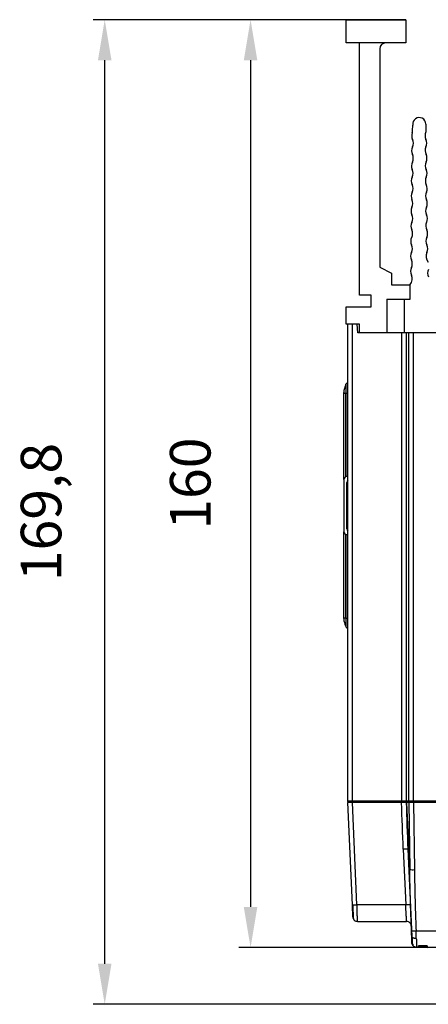
# Model space of a CAD drawing. Units: millimetres. Extents: x -71 to 326, y -153 to 478.
# Drawn here: x -59 to 11, y -153 to 17 of the extents above; entities that cross this region are included whole.
import ezdxf

# ---------------------------------------------------------------- set-up
doc = ezdxf.new("R2010")
doc.units = ezdxf.units.MM
doc.header["$PDSIZE"] = -1
doc.dimstyles.new('ISO-25', dxfattribs={"dimtxt": 2.5, "dimasz": 2.5, "dimexe": 1.25, "dimexo": 0.625, "dimtad": 1, "dimtxsty": 'Standard', "dimcen": 2.5, "dimadec": 0, "dimazin": 0, "dimtfac": 1, "dimtmove": 0, "dimatfit": 3, "dimfxl": 1, "dimarcsym": 0})

# ---------------------------------------------------------------- blocks, each defined once
blk = doc.blocks.new('*D8')
at = {"color": 0, "lineweight": -2, "transparency": 16777216}
for p, q in [((7.48, 16.75), (-21.3, 16.75)), ((-19.3, 9.75), (-19.3, -136.25)), ((29.48, -143.25), (-21.3, -143.25))]:
    blk.add_line(p, q, dxfattribs=at)
at = {"color": 0, "transparency": 16777216}
for points in [[(-20.47, 9.75), (-18.13, 9.75), (-19.3, 16.75)], [(-20.47, -136.25), (-18.13, -136.25), (-19.3, -143.25)]]:
    blk.add_solid(points, dxfattribs=at)
at = {"layer": 'Defpoints', "color": 0, "transparency": 16777216}
for p in [(7.5, 16.75), (-19.3, -143.25), (29.5, -143.25)]:
    blk.add_point(p, dxfattribs=at)
at = {"color": 0, "transparency": 16777216, "insert": (-28.8, -63.25), "char_height": 7, "attachment_point": 5, "rotation": 90}
blk.add_mtext('160', dxfattribs=at)
blk = doc.blocks.new('*D9')
at = {"color": 0, "lineweight": -2, "transparency": 16777216}
for p, q in [((7.48, 16.75), (-46.46, 16.75)), ((-44.46, -146.04), (-44.46, 9.75)), ((84.09, -153.04), (-46.46, -153.04))]:
    blk.add_line(p, q, dxfattribs=at)
at = {"color": 0, "transparency": 16777216}
for points in [[(-45.63, 9.75), (-43.29, 9.75), (-44.46, 16.75)], [(-45.63, -146.04), (-43.29, -146.04), (-44.46, -153.04)]]:
    blk.add_solid(points, dxfattribs=at)
at = {"layer": 'Defpoints', "color": 0, "transparency": 16777216}
for p in [(-44.46, 16.75), (7.5, 16.75), (84.11, -153.04)]:
    blk.add_point(p, dxfattribs=at)
at = {"color": 0, "transparency": 16777216, "insert": (-54.54, -68.15), "char_height": 7, "attachment_point": 5, "rotation": 90}
blk.add_mtext('169,8', dxfattribs=at)

msp = doc.modelspace()

# ---------------------------------------------------------------- linework, layer by layer
at = {"color": 7, "linetype": 'Continuous', "lineweight": 25}
for p, q in [((-2.8, 16.75), (7.5, 16.75)), ((-2.8, 12.75), (-2.8, 16.75)), ((7.5, 16.75), (7.5, 12.75)), ((7.5, 12.75), (-2.8, 12.75)), ((-0.5, -30.75), (-0.5, 12.75)), ((3, 11.75), (3, -25.95)), ((8.66, -2.38), (8.67, -1.41)), ((10.93, -1.25), (10.94, -2.59)), ((3, -25.95), (5, -26.95)), ((5, -26.95), (5, -28.95)), ((5, -28.95), (8.22, -28.95)), ((8.22, -31.45), (8.22, -28.91)), ((1.5, -30.75), (-0.5, -30.75)), ((1.5, -32.75), (1.5, -30.75)), ((4.2, -31.45), (4.2, -37.25)), ((4.2, -31.45), (7.2, -31.45)), ((7.2, -31.45), (7.2, -37.25)), ((7.2, -31.45), (8.22, -31.45)), ((-2.8, -35.75), (-2.8, -32.75)), ((-2.8, -32.75), (1.5, -32.75)), ((-0.5, -35.75), (-2.8, -35.75)), ((-2.5, -117.95), (-2.5, -35.75)), ((-1.7, -117.95), (-1.7, -35.75)), ((-0.8, -37.25), (-0.9, -35.75)), ((-0.5, -37.25), (-0.8, -37.25)), ((-0.5, -37.25), (-0.5, -35.75)), ((4.2, -37.25), (-0.5, -37.25)), ((7.2, -37.25), (4.2, -37.25)), ((6.74, -37.25), (6.74, -117.95)), ((104.4, -37.25), (7.2, -37.25)), ((7.54, -37.25), (7.54, -117.95)), ((7.98, -117.95), (7.98, -37.25)), ((8.78, -37.25), (8.78, -117.95)), ((-2.89, -46.22), (-2.84, -46.13)), ((-2.89, -46.22), (-2.89, -47.65)), ((-2.84, -46.13), (-2.84, -47.65)), ((-3.2, -47.65), (-2.89, -47.65)), ((-3.2, -62.55), (-3.2, -47.65)), ((-2.89, -47.65), (-2.84, -47.65)), ((-2.89, -62.08), (-2.89, -47.65)), ((-2.84, -47.65), (-2.84, -62.07)), ((-3.2, -62.55), (-3.2, -71.55)), ((-2.5, -62.05), (-2.7, -62.05)), ((-2.7, -71.05), (-2.7, -63.05)), ((-3.2, -86.45), (-3.2, -71.55)), ((-2.89, -86.45), (-2.89, -72.01)), ((-2.84, -72.03), (-2.84, -86.45)), ((-2.7, -72.05), (-2.5, -72.05)), ((-2.89, -86.45), (-3.2, -86.45)), ((-2.89, -86.45), (-2.84, -86.45)), ((-2.84, -86.45), (-2.84, -87.97)), ((-2.89, -87.88), (-2.84, -87.97)), ((-2.5, -110.25), (-2.53, -110.25)), ((-1.73, -135.88), (-2.5, -118.25)), ((-2.48, -118.25), (-2.49, -117.95)), ((6.77, -118.25), (-1.71, -118.25)), ((-0.94, -135.88), (-1.71, -118.25)), ((-1.7, -117.95), (6.74, -117.95)), ((-1.3, -118.25), (-1.28, -117.95)), ((7.54, -117.95), (7.98, -117.95)), ((8.17, -129.81), (7.67, -118.25)), ((8, -118.25), (7.67, -118.25)), ((8, -118.25), (8.17, -129.81)), ((8.78, -117.95), (102.81, -117.95)), ((102.8, -118.25), (8.79, -118.25)), ((8.79, -118.25), (8.97, -129.83)), ((7.05, -126.3), (7.47, -135.88)), ((7.85, -126.3), (8.5, -141.35)), ((-1.73, -135.88), (-1.68, -135.89)), ((7.47, -135.88), (-0.94, -135.88)), ((-0.84, -138.75), (7.62, -138.75)), ((9.26, -140.38), (30.73, -140.38)), ((8.56, -141.48), (8.5, -141.35)), ((8.62, -142.78), (8.55, -142.48)), ((9.35, -143.25), (9.19, -143.22)), ((9.35, -143.2), (9.35, -143.25)), ((9.65, -143.25), (9.35, -143.25)), ((11.15, -142.95), (9.65, -142.95)), ((9.65, -143.25), (9.65, -142.95)), ((10.3, -143.1), (9.8, -143.1)), ((10.3, -142.95), (10.3, -143.1)), ((10.3, -143.25), (10.3, -143.1)), ((10.5, -143.1), (10.3, -143.1)), ((10.5, -143.25), (10.3, -143.25)), ((10.5, -143.1), (10.5, -142.95)), ((11, -143.1), (10.5, -143.1)), ((10.5, -143.25), (10.5, -143.1)), ((11.15, -142.95), (11.15, -143.25)), ((12.05, -143.25), (11.15, -143.25))]:
    msp.add_line(p, q, dxfattribs=at)
at = {"color": 8, "linetype": 'Continuous', "lineweight": 25}
for p, q in [((-2.84, -47.65), (-2.5, -47.65)), ((-2.84, -86.45), (-2.5, -86.45)), ((-0.78, -117.95), (-0.8, -118.25)), ((6.64, -118.25), (6.65, -117.95)), ((8.75, -117.95), (8.74, -118.25)), ((9.14, -117.95), (9.13, -118.25)), ((9.64, -117.95), (9.63, -118.25))]:
    msp.add_line(p, q, dxfattribs=at)
at = {"color": 7, "linetype": 'Continuous', "lineweight": 25}
for centre, radius, start, end in [((4, 11.75), 1, 90, 180), ((9.8, -1.26), 1.13, 0.5, 187.6081), ((9.97, -3.26), 1.47, 160.0036, 205.4883), ((7.54, -2.37), 1.12, 340.0036, 359.5), ((12.3, -3.23), 1.5, 154.6581, 206.4883), ((7.29, -4.53), 1.5, 333.5117, 25.3419), ((9.64, -4.55), 1.47, 334.5117, 26.4883), ((9.95, -5.85), 1.47, 153.5117, 205.4883), ((7.27, -7.13), 1.5, 333.5117, 25.4883), ((12.32, -5.83), 1.5, 154.5117, 206.4883), ((9.66, -7.15), 1.47, 334.5117, 26.4883), ((9.93, -8.45), 1.47, 153.5117, 205.4883), ((12.34, -8.43), 1.5, 154.5117, 206.4883), ((7.25, -9.73), 1.5, 333.5117, 25.4883), ((9.69, -9.75), 1.47, 334.5117, 26.4883), ((9.9, -11.05), 1.47, 153.5117, 205.4883), ((7.23, -12.33), 1.5, 333.5117, 25.4883), ((12.37, -11.03), 1.5, 154.5117, 206.4883), ((9.71, -12.35), 1.47, 334.5117, 26.4883), ((9.88, -13.65), 1.47, 153.5117, 205.4883), ((12.39, -13.63), 1.5, 154.5117, 206.4883), ((7.2, -14.93), 1.5, 333.5117, 25.4883), ((9.73, -14.95), 1.47, 334.5117, 26.4883), ((9.86, -16.25), 1.47, 153.5117, 205.4883), ((7.18, -17.53), 1.5, 333.5117, 25.4883), ((12.41, -16.23), 1.5, 154.5117, 206.4883), ((9.76, -17.55), 1.47, 334.5117, 26.4883), ((9.84, -18.85), 1.47, 153.5117, 205.4883), ((12.43, -18.83), 1.5, 154.5117, 206.4883), ((7.16, -20.13), 1.5, 333.5117, 25.4883), ((9.78, -20.15), 1.47, 334.5117, 26.4883), ((9.81, -21.45), 1.47, 153.5117, 205.4883), ((12.46, -21.43), 1.5, 154.5117, 206.4883), ((9.79, -24.05), 1.47, 153.5117, 205.4883), ((7.13, -22.73), 1.5, 333.5117, 25.4883), ((12.48, -24.03), 1.5, 154.5117, 222.3467), ((9.8, -22.75), 1.47, 334.5117, 26.4883), ((7.11, -25.33), 1.5, 333.5117, 25.4883), ((9.77, -26.65), 1.47, 153.5117, 205.4883), ((12.74, -26.97), 1.5, 154.5117, 204.4736), ((7.09, -27.93), 1.5, 318.9563, 25.4883), ((-0.2, -47.56), 3, 153.4353, 180), ((-2.4, -46.35), 0.5, 102.5936, 153.4348), ((-2.7, -62.55), 0.5, 90, 180), ((-2.2, -63.05), 0.5, 126.8699, 180), ((-2.2, -71.05), 0.5, 180, 233.1301), ((-2.7, -71.55), 0.5, 180, 270), ((-0.2, -86.54), 3, 180, 206.5652), ((-2.4, -87.75), 0.5, 206.565, 257.406), ((7.45, -130.89), 4.61, 85.025, 94.975), ((8.71, -124.65), 5.18, 264.0769, 272.9207), ((9.65, -143.1), 0.15, 270, 0), ((11.15, -143.1), 0.15, 180, 270)]:
    msp.add_arc(centre, radius, start, end, dxfattribs=at)
for points, knots in [([(-1.7, -35.75), (-1.91, -35.75), (-2.12, -35.75), (-2.42, -35.75), (-2.5, -35.75), (-2.5, -35.75)], [0, 0, 0, 0, 0.5, 0.5, 1, 1, 1, 1]), ([(7.54, -37.25), (7.53, -37.25), (7.53, -37.25), (7.52, -37.25), (7.5, -37.25), (7.46, -37.25), (7.39, -37.25), (7.29, -37.25), (7.17, -37.25), (7.03, -37.25), (6.88, -37.25), (6.79, -37.25), (6.74, -37.25)], [0, 0, 0, 0, 0.06039, 0.120327, 0.180319, 0.240873, 0.370282, 0.500122, 0.629531, 0.759371, 0.879576, 1, 1, 1, 1]), ([(8.78, -37.25), (8.58, -37.25), (8.37, -37.25), (8.08, -37.25), (7.99, -37.25), (7.98, -37.25)], [0, 0, 0, 0, 0.5, 0.5, 1, 1, 1, 1]), ([(-3.2, -47.65), (-3.2, -47.63), (-3.2, -47.6), (-3.2, -47.57), (-3.2, -47.56), (-3.2, -47.56)], [0, 0, 0, 0, 0.5, 0.5, 1, 1, 1, 1]), ([(-3.2, -86.54), (-3.2, -86.54), (-3.2, -86.53), (-3.2, -86.5), (-3.2, -86.47), (-3.2, -86.45)], [0, 0, 0, 0, 0.5, 0.5, 1, 1, 1, 1]), ([(-2.89, -86.45), (-2.89, -86.64), (-2.89, -86.82), (-2.89, -87.17), (-2.89, -87.33), (-2.89, -87.6), (-2.89, -87.7), (-2.89, -87.85), (-2.89, -87.88), (-2.89, -87.88)], [0, 0, 0, 0, 0.25, 0.25, 0.5, 0.5, 0.75, 0.75, 1, 1, 1, 1]), ([(-2.5, -117.95), (-2.5, -117.95), (-2.42, -117.95), (-2.12, -117.95), (-1.91, -117.95), (-1.7, -117.95)], [0, 0, 0, 0, 0.5, 0.5, 1, 1, 1, 1]), ([(-1.71, -118.25), (-1.74, -118.25), (-1.8, -118.25), (-1.89, -118.25), (-1.97, -118.25), (-2.05, -118.25), (-2.13, -118.25), (-2.2, -118.25), (-2.27, -118.25), (-2.34, -118.25), (-2.42, -118.25), (-2.49, -118.25), (-2.5, -118.25), (-2.5, -118.25)], [0, 0, 0, 0, 0.0725632, 0.1445584, 0.2159879, 0.2868543, 0.3571602, 0.4269081, 0.4961007, 0.5647408, 0.7009146, 0.8459954, 1, 1, 1, 1]), ([(6.74, -117.95), (6.76, -117.95), (6.81, -117.95), (6.88, -117.95), (6.95, -117.95), (7.05, -117.95), (7.17, -117.95), (7.29, -117.95), (7.39, -117.95), (7.47, -117.95), (7.52, -117.95), (7.53, -117.95), (7.54, -117.95)], [0, 0, 0, 0, 0.06039, 0.120327, 0.180319, 0.240873, 0.370282, 0.500122, 0.629531, 0.759371, 0.879576, 1, 1, 1, 1]), ([(7.57, -118.25), (7.57, -118.25), (7.57, -118.25), (7.55, -118.25), (7.53, -118.25), (7.49, -118.25), (7.43, -118.25), (7.33, -118.25), (7.21, -118.25), (7.07, -118.25), (6.93, -118.25), (6.82, -118.25), (6.77, -118.25)], [0, 0, 0, 0, 0.062808, 0.124897, 0.18685, 0.249258, 0.375996, 0.500146, 0.623911, 0.751167, 0.875108, 1, 1, 1, 1]), ([(7.98, -117.95), (7.99, -117.95), (8.08, -117.95), (8.37, -117.95), (8.58, -117.95), (8.78, -117.95)], [0, 0, 0, 0, 0.5, 0.5, 1, 1, 1, 1]), ([(8.79, -118.25), (8.76, -118.25), (8.7, -118.25), (8.61, -118.25), (8.52, -118.25), (8.43, -118.25), (8.35, -118.25), (8.27, -118.25), (8.2, -118.25), (8.13, -118.25), (8.08, -118.25), (8.04, -118.25), (8.01, -118.25), (8, -118.25), (8, -118.25)], [0, 0, 0, 0, 0.074243, 0.150132, 0.22767, 0.306857, 0.387698, 0.470193, 0.554344, 0.640153, 0.727622, 0.816751, 0.907544, 1, 1, 1, 1]), ([(8.46, -140.38), (8.44, -139.67), (8.38, -138.3), (8.32, -136.32), (8.27, -134.49), (8.23, -132.8), (8.19, -131.25), (8.18, -130.27), (8.17, -129.81)], [0, 0, 0, 0, 0.201102, 0.38843, 0.561984, 0.721763, 0.867769, 1, 1, 1, 1]), ([(8.97, -129.83), (8.98, -130.53), (9.01, -131.94), (9.05, -134.05), (9.11, -136.16), (9.18, -138.27), (9.24, -139.68), (9.26, -140.38)], [0, 0, 0, 0, 0.199895, 0.399837, 0.599832, 0.799885, 1, 1, 1, 1]), ([(-1.64, -137.98), (-1.64, -137.98), (-1.64, -137.98), (-1.64, -137.97), (-1.64, -137.95), (-1.65, -137.92), (-1.65, -137.88), (-1.65, -137.8), (-1.66, -137.65), (-1.67, -137.38), (-1.68, -137.06), (-1.7, -136.74), (-1.71, -136.43), (-1.72, -136.16), (-1.73, -135.97), (-1.73, -135.88)], [0, 0, 0, 0, 0.041756, 0.083208, 0.124526, 0.165878, 0.207435, 0.249365, 0.374485, 0.499633, 0.624678, 0.750027, 0.833678, 0.916547, 1, 1, 1, 1]), ([(-1.68, -135.87), (-1.67, -136.18), (-1.64, -136.8), (-1.61, -137.4), (-1.6, -137.58), (-1.6, -137.58)], [0, 0, 0, 0, 0.496633, 0.9932, 1, 1, 1, 1]), ([(-0.84, -138.75), (-0.84, -138.75), (-0.84, -138.75), (-0.84, -138.73), (-0.84, -138.71), (-0.85, -138.67), (-0.85, -138.63), (-0.85, -138.58), (-0.85, -138.51), (-0.85, -138.44), (-0.86, -138.35), (-0.86, -138.26), (-0.86, -138.15), (-0.87, -138.04), (-0.87, -137.91), (-0.88, -137.76), (-0.88, -137.57), (-0.89, -137.36), (-0.9, -137.12), (-0.9, -136.85), (-0.91, -136.55), (-0.92, -136.23), (-0.93, -136), (-0.94, -135.88)], [0, 0, 0, 0, 0.036737, 0.073768, 0.11108, 0.148668, 0.186538, 0.224693, 0.263135, 0.30187, 0.340896, 0.380213, 0.419817, 0.459709, 0.49989, 0.547647, 0.59962, 0.655811, 0.716217, 0.78083, 0.84965, 0.922698, 1, 1, 1, 1]), ([(8.27, -135.88), (8.27, -135.88), (8.25, -135.87), (8.17, -135.87), (8.11, -135.87), (7.95, -135.87), (7.86, -135.87), (7.66, -135.87), (7.56, -135.88), (7.47, -135.88)], [0, 0, 0, 0, 0.25, 0.25, 0.5, 0.5, 0.75, 0.75, 1, 1, 1, 1]), ([(7.62, -138.75), (7.62, -138.75), (7.62, -138.75), (7.62, -138.73), (7.62, -138.71), (7.62, -138.67), (7.62, -138.63), (7.62, -138.58), (7.61, -138.51), (7.61, -138.44), (7.6, -138.35), (7.6, -138.26), (7.59, -138.16), (7.59, -138.04), (7.58, -137.91), (7.57, -137.76), (7.56, -137.58), (7.55, -137.37), (7.53, -137.13), (7.52, -136.86), (7.5, -136.56), (7.49, -136.23), (7.47, -136), (7.47, -135.88)], [0, 0, 0, 0, 0.036596, 0.073497, 0.110703, 0.148215, 0.186034, 0.224159, 0.262591, 0.30133, 0.340376, 0.37973, 0.419393, 0.459364, 0.499643, 0.546704, 0.598189, 0.654099, 0.714433, 0.77919, 0.848371, 0.921975, 1, 1, 1, 1]), ([(-1.64, -137.98), (-1.64, -138.08), (-1.62, -138.17), (-1.54, -138.36), (-1.48, -138.45), (-1.32, -138.6), (-1.23, -138.66), (-1.04, -138.73), (-0.94, -138.75), (-0.84, -138.75)], [0, 0, 0, 0, 0.25, 0.25, 0.5, 0.5, 0.75, 0.75, 1, 1, 1, 1]), ([(-1.6, -137.58), (-1.6, -137.78), (-1.58, -138.18), (-1.58, -138.24), (-1.57, -138.27)], [0, 0, 0, 0, 0.496496, 1, 1, 1, 1]), ([(8.42, -139.51), (8.42, -139.31), (8.33, -139.11), (8.03, -138.83), (7.83, -138.75), (7.62, -138.75)], [0, 0, 0, 0, 0.5, 0.5, 1, 1, 1, 1]), ([(8.5, -141.35), (8.5, -141.3), (8.5, -141.22), (8.49, -141.08), (8.49, -140.95), (8.48, -140.81), (8.48, -140.67), (8.47, -140.52), (8.47, -140.43), (8.46, -140.38)], [0, 0, 0, 0, 0.144553, 0.287498, 0.429453, 0.571048, 0.712919, 0.855696, 1, 1, 1, 1]), ([(8.46, -140.38), (8.46, -140.38), (8.48, -140.39), (8.56, -140.39), (8.62, -140.39), (8.78, -140.39), (8.87, -140.39), (9.07, -140.39), (9.17, -140.38), (9.26, -140.38)], [0, 0, 0, 0, 0.25, 0.25, 0.5, 0.5, 0.75, 0.75, 1, 1, 1, 1]), ([(8.55, -142.43), (8.55, -142.43), (8.55, -142.4), (8.54, -142.19), (8.53, -141.84), (8.51, -141.51), (8.5, -141.35)], [0, 0, 0, 0, 0.096043, 0.397251, 0.698857, 1, 1, 1, 1]), ([(8.8, -142.82), (8.73, -142.78), (8.59, -142.71), (8.57, -142.54), (8.55, -142.46)], [0, 0, 0, 0, 0.524397, 1, 1, 1, 1]), ([(9.35, -143.25), (9.15, -143.25), (8.95, -143.17), (8.65, -142.89), (8.56, -142.69), (8.55, -142.48)], [0, 0, 0, 0, 0.5, 0.5, 1, 1, 1, 1]), ([(8.56, -141.48), (8.57, -141.63), (8.58, -141.91), (8.6, -142.25), (8.61, -142.53), (8.62, -142.63), (8.62, -142.69)], [0, 0, 0, 0, 0.249905, 0.499875, 0.74992, 1, 1, 1, 1]), ([(8.62, -142.78), (8.68, -142.87), (8.79, -143.05), (8.98, -143.08), (9.08, -143.1)], [0, 0, 0, 0, 0.488561, 1, 1, 1, 1]), ([(8.81, -143.01), (8.85, -143.04), (8.93, -143.11), (9.08, -143.18), (9.23, -143.22), (9.33, -143.22), (9.38, -143.22)], [0, 0, 0, 0, 0.262647, 0.519865, 0.766874, 1, 1, 1, 1]), ([(10.3, -143.25), (10.27, -143.25), (10.21, -143.25), (10.13, -143.25), (10.03, -143.25), (9.93, -143.25), (9.83, -143.25), (9.75, -143.25), (9.69, -143.25), (9.65, -143.25), (9.65, -143.25), (9.65, -143.25)], [0, 0, 0, 0, 0.083512, 0.166417, 0.250162, 0.374877, 0.500107, 0.624821, 0.750051, 0.874894, 1, 1, 1, 1]), ([(11.15, -143.25), (11.14, -143.25), (11.14, -143.25), (11.13, -143.25), (11.09, -143.25), (11.04, -143.25), (10.96, -143.25), (10.86, -143.25), (10.75, -143.25), (10.62, -143.25), (10.54, -143.25), (10.5, -143.25)], [0, 0, 0, 0, 0.083512, 0.166417, 0.250162, 0.374877, 0.500107, 0.624821, 0.750051, 0.874894, 1, 1, 1, 1])]:
    msp.add_open_spline(points, degree=3, knots=knots, dxfattribs=at)
for points in [[(7.05, -126.3), (6.93, -123.62), (6.84, -120.93), (6.77, -118.25)], [(7.57, -118.25), (7.64, -120.93), (7.73, -123.62), (7.85, -126.3)], [(7.67, -118.25), (7.63, -118.25), (7.6, -118.25), (7.57, -118.25)], [(9.3, -141.7), (9.29, -141.3), (9.28, -140.84), (9.26, -140.38)], [(9.8, -143.1), (9.8, -143.1), (9.8, -143.05), (9.8, -142.95)], [(11, -142.95), (11, -143.05), (11, -143.1), (11, -143.1)]]:
    msp.add_open_spline(points, degree=3, dxfattribs=at)
at = {"color": 8, "linetype": 'Continuous', "lineweight": 25}
for points, knots in [([(-1.68, -135.89), (-1.68, -135.89), (-1.66, -135.89), (-1.51, -135.9), (-1.25, -135.89), (-1.04, -135.88), (-0.94, -135.88)], [0, 0, 0, 0, 0.0183379, 0.3455564, 0.6727804, 1, 1, 1, 1]), ([(9.3, -141.7), (9.2, -141.7), (9.05, -141.69), (8.87, -141.65), (8.74, -141.61), (8.64, -141.55), (8.58, -141.51), (8.56, -141.48), (8.56, -141.48)], [0, 0, 0, 0, 0.315069, 0.484333, 0.657089, 0.829839, 0.999108, 1, 1, 1, 1]), ([(9.3, -141.7), (9.31, -141.94), (9.33, -142.41), (9.34, -142.89), (9.35, -143.16), (9.35, -143.19), (9.35, -143.2)], [0, 0, 0, 0, 0.308587, 0.601958, 0.880115, 1, 1, 1, 1])]:
    msp.add_open_spline(points, degree=3, knots=knots, dxfattribs=at)

# ---------------------------------------------------------------- dimensions: what is measured, and where the dimension line sits
for base, p1, p2, picture, middle in [((-44.46, 16.75), (84.11, -153.04), (7.5, 16.75), '*D9', (-54.54, -68.15)), ((-19.3, -143.25), (7.5, 16.75), (29.5, -143.25), '*D8', (-28.8, -63.25))]:
    dim = msp.add_linear_dim(base=base, p1=p1, p2=p2, angle=90, dimstyle='ISO-25', override={"dimscale": 2, "dimtxt": 3.5, "dimasz": 3.5, "dimexe": 1, "dimexo": 0.01, "dimgap": 3, "dimtoh": 1, "dimdec": 1, "dimlfac": 1, "dimadec": 2, "dimtdec": 1, "dimtzin": 0})
    dim.commit()
    dim.dimension.update_dxf_attribs({"geometry": picture, "text_midpoint": middle})

doc.saveas('drawing.dxf')
